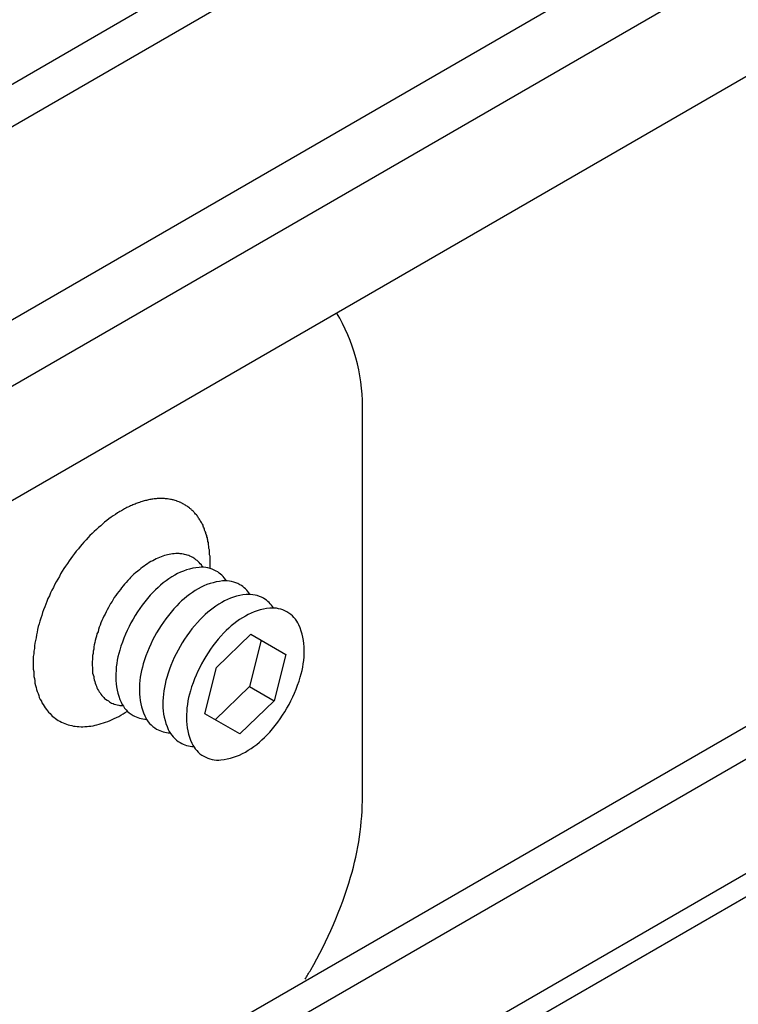
# Model space of a CAD drawing. Units: inches. Extents: x 16.4 to 45.1, y 32 to 47.1.
# Drawn here: x 39.5 to 40.8, y 41.8 to 43.6 of the extents above; entities that cross this region are included whole.
import ezdxf

# ---------------------------------------------------------------- set-up
doc = ezdxf.new("R2010")
doc.units = ezdxf.units.IN
doc.header["$MEASUREMENT"] = 0
doc.layers.add('DETAIL', color=1, linetype='CONTINUOUS')
doc.layers.add('GRID', color=2, linetype='CONTINUOUS')

msp = doc.modelspace()

# ---------------------------------------------------------------- linework, layer by layer
at = {"layer": 'DETAIL'}
for p, q in [((40.1065465, 42.2019901), (40.1065465, 42.9169867)), ((39.8381064, 42.4377526), (39.9012755, 42.4987356)), ((39.9012755, 42.4987356), (39.9655953, 42.461628)), ((39.9202608, 42.4877471), (39.8990893, 42.4025435)), ((39.9655953, 42.461628), (39.9444238, 42.3763669)), ((39.8169349, 42.352549), (39.8381064, 42.4377526)), ((39.8990893, 42.4025435), (39.8359202, 42.3415606)), ((39.8990893, 42.4025435), (39.9444238, 42.3763669)), ((39.9444238, 42.3763669), (39.8812547, 42.3153839)), ((39.8812547, 42.3153839), (39.8169349, 42.352549))]:
    msp.add_line(p, q, dxfattribs=at)
for points in [[(39.8264851, 42.6197235), (39.8264851, 42.6221973), (39.8264851, 42.6246711), (39.8264851, 42.6272025), (39.8264851, 42.6297339), (39.8264851, 42.6322077), (39.8264851, 42.634624), (39.8264851, 42.6370979), (39.8264851, 42.6395142), (39.8264851, 42.6419305), (39.8254495, 42.6442892), (39.8254495, 42.6465905), (39.8254495, 42.6490068), (39.8254495, 42.651308), (39.8254495, 42.6536093), (39.8244139, 42.6559105), (39.8244139, 42.6582118), (39.8244139, 42.6603979), (39.8234935, 42.6626992), (39.8234935, 42.6648854), (39.8234935, 42.667014), (39.8224579, 42.6692002), (39.8224579, 42.6712713), (39.8214223, 42.673515), (39.8214223, 42.6755286), (39.8204443, 42.6775997), (39.8204443, 42.6796709), (39.8194663, 42.6816845), (39.8184307, 42.683698), (39.8184307, 42.6855966), (39.8174527, 42.6876102), (39.8164747, 42.6895087), (39.8164747, 42.6914072), (39.8154391, 42.6933057), (39.8144611, 42.6950892), (39.813483, 42.6969302), (39.813483, 42.6987137), (39.8124475, 42.7004971), (39.8114119, 42.7022231), (39.8104914, 42.7038915), (39.8094559, 42.7056174), (39.8084203, 42.7071707), (39.8074423, 42.7087816), (39.8064642, 42.7103925), (39.8054287, 42.7120033), (39.8044507, 42.7134992), (39.8034726, 42.714995), (39.8024371, 42.7164908), (39.801459, 42.7178715), (39.7994455, 42.7193098), (39.7984674, 42.7206905), (39.7974894, 42.7220138), (39.7964538, 42.7232794), (39.7954183, 42.7246027), (39.7934622, 42.7258108), (39.7924267, 42.7270765), (39.7914486, 42.7282271), (39.789435, 42.7293777), (39.788457, 42.7305284), (39.787479, 42.7316215), (39.7854654, 42.7325995), (39.7844874, 42.733635), (39.7824162, 42.7346131), (39.7814957, 42.7355911), (39.7794246, 42.7365116), (39.7784466, 42.7374321), (39.776433, 42.7382375), (39.775455, 42.7389854), (39.7734414, 42.7397909), (39.7724634, 42.7405388), (39.7704498, 42.7412291), (39.7694142, 42.7419195), (39.7674582, 42.7426099), (39.7654446, 42.7431852), (39.7644665, 42.743703), (39.762453, 42.7443358), (39.7604394, 42.7447961), (39.7584833, 42.7451988), (39.7574477, 42.7456015), (39.7554917, 42.7460042), (39.7534206, 42.7464069), (39.7514645, 42.7466946), (39.750429, 42.7469823), (39.7484729, 42.7472124), (39.7464593, 42.747385), (39.7444457, 42.7476151), (39.7424897, 42.7476726), (39.7404185, 42.7477877), (39.7394405, 42.7479028), (39.7374269, 42.7479028), (39.7354709, 42.7479028), (39.7334573, 42.7479028), (39.7314437, 42.7477877), (39.7294876, 42.7476726), (39.727474, 42.7475), (39.7254605, 42.7473274), (39.7234469, 42.7470973), (39.7214333, 42.7468672), (39.7194772, 42.7466371), (39.7174636, 42.7461768), (39.71545, 42.7458892), (39.713494, 42.7454864), (39.7114229, 42.7450262), (39.7094668, 42.7445084), (39.7074532, 42.7439906), (39.7054396, 42.7435304), (39.7034836, 42.7428975), (39.7014125, 42.7423222), (39.6994564, 42.7415743), (39.6964648, 42.740884), (39.6944512, 42.7401936), (39.6924376, 42.7395032), (39.6904815, 42.7386978), (39.688468, 42.7377773), (39.6864544, 42.7369718), (39.6844983, 42.7361089), (39.6824272, 42.7351884), (39.6804711, 42.7342104), (39.6784575, 42.7331748), (39.6754659, 42.7321968), (39.6734523, 42.7311037), (39.6714963, 42.7300106), (39.6694252, 42.7289175), (39.6674691, 42.7277093), (39.6654555, 42.7265012), (39.6634419, 42.725293), (39.6604503, 42.7239698), (39.6584943, 42.7227041), (39.6564231, 42.7214384)], [(39.6564231, 42.7214384), (39.6524535, 42.718792), (39.6484838, 42.7162031), (39.6444567, 42.7133841), (39.6404295, 42.7105075), (39.6364598, 42.7075159), (39.6324902, 42.7044092), (39.628463, 42.7010724), (39.6254714, 42.6977932), (39.6214442, 42.6943988), (39.617417, 42.6908894), (39.6134474, 42.6873225), (39.6094778, 42.683583), (39.6054506, 42.679901), (39.602459, 42.6759889), (39.5984318, 42.6720768), (39.5944621, 42.6679921), (39.5914705, 42.6639073), (39.5874433, 42.6597076), (39.5844517, 42.6555078), (39.5804821, 42.6511354), (39.5774905, 42.6467055), (39.5734633, 42.6422757), (39.5704717, 42.6377882), (39.56748, 42.6331857), (39.5644884, 42.6285257), (39.5604613, 42.6238082), (39.5574696, 42.6190906), (39.554478, 42.6143155), (39.5514864, 42.6094254), (39.5494153, 42.6045352), (39.5464237, 42.5995876), (39.543432, 42.5946399), (39.5404404, 42.5895772), (39.5384844, 42.5846295), (39.5354928, 42.5795092), (39.5334216, 42.574389), (39.5314656, 42.5693262), (39.528474, 42.5642059), (39.5264604, 42.5589706), (39.5244468, 42.5539079), (39.5224907, 42.5487301), (39.5204196, 42.5435523), (39.5184635, 42.5383745), (39.517428, 42.5331967), (39.5154719, 42.5280189), (39.5134583, 42.5228411), (39.5124803, 42.5177208), (39.5104667, 42.5124855), (39.5094887, 42.5074227), (39.5084531, 42.5023025), (39.5074176, 42.4971822), (39.5064971, 42.4921195), (39.5054615, 42.4871143), (39.504426, 42.4821091), (39.5034479, 42.4771039), (39.5034479, 42.4722137), (39.5024699, 42.4673236), (39.5024699, 42.4624334), (39.5014343, 42.4576008), (39.5014343, 42.4528833), (39.5014343, 42.4482232), (39.5014343, 42.4435057), (39.5014343, 42.4390183), (39.5014343, 42.4344158), (39.5024699, 42.4299859), (39.5024699, 42.4256135), (39.5024699, 42.4212412), (39.5034479, 42.4169839), (39.504426, 42.4128416), (39.504426, 42.4086994), (39.5054615, 42.4046147), (39.5064971, 42.4007026), (39.5074176, 42.3967904), (39.5084531, 42.3931084), (39.5104667, 42.3894265), (39.5114448, 42.385802), (39.5124803, 42.3822926), (39.5144364, 42.3787832), (39.51645, 42.3755039), (39.517428, 42.3723397), (39.5194991, 42.369233), (39.5214552, 42.3662414), (39.5234688, 42.3633073), (39.5254823, 42.3604883), (39.5274384, 42.3578419), (39.529452, 42.3551955), (39.5325011, 42.3527791), (39.5344572, 42.3504204), (39.5364708, 42.3481767), (39.5394624, 42.3459905), (39.542454, 42.3440344), (39.5444676, 42.3421934), (39.5474592, 42.34041), (39.5504508, 42.338684), (39.5534425, 42.3371882), (39.5564341, 42.3358075), (39.5594257, 42.3344843), (39.5624173, 42.3333912), (39.5654665, 42.3324131), (39.5684581, 42.3313776), (39.5724277, 42.3306872), (39.5754193, 42.3299968), (39.5784685, 42.3295366), (39.5824381, 42.3290763), (39.5854298, 42.3287887), (39.5894569, 42.3287311), (39.5924485, 42.3287311), (39.5964757, 42.3287887), (39.6005029, 42.3290188), (39.6034945, 42.3294215), (39.6074642, 42.3298818), (39.6114338, 42.3305146), (39.615461, 42.33132), (39.6184526, 42.332183), (39.6224798, 42.3332186), (39.6264494, 42.3343117), (39.6304191, 42.3355198), (39.6344463, 42.3369006), (39.6384734, 42.3383964), (39.6425006, 42.3400072), (39.6464703, 42.3417907), (39.6504399, 42.3435742), (39.6544671, 42.3455878), (39.6584943, 42.3477164), (39.6624639, 42.3499026), (39.6664335, 42.3523189), (39.6704607, 42.3547352), (39.6744879, 42.3573241)], [(39.813483, 42.6216795), (39.8114119, 42.6239808), (39.8104914, 42.6261094), (39.8084203, 42.6281805), (39.8064642, 42.6301941), (39.8044507, 42.6320926), (39.8024371, 42.6338186), (39.800481, 42.635487), (39.7984674, 42.6369828), (39.7964538, 42.6384211), (39.7944978, 42.6398018), (39.7924267, 42.64101), (39.789435, 42.6421031), (39.787479, 42.6430811), (39.7844874, 42.6438865), (39.7824162, 42.644692), (39.7794246, 42.6453248), (39.7774686, 42.6459001), (39.774477, 42.6463028), (39.7714853, 42.6465905), (39.7694142, 42.6467055), (39.7664226, 42.6468206), (39.763431, 42.6467055), (39.7604394, 42.6465905), (39.7574477, 42.6463028), (39.7544561, 42.6458426), (39.7514645, 42.6453248), (39.7484729, 42.644692), (39.7454813, 42.6438865), (39.7424897, 42.6430236), (39.7394405, 42.641988), (39.7364489, 42.6408949), (39.7334573, 42.6397443), (39.7304657, 42.6384211), (39.727474, 42.6368677), (39.7244249, 42.6353719), (39.7214333, 42.6337035), (39.7174636, 42.6319201), (39.714472, 42.6300791), (39.7114229, 42.628123), (39.7084312, 42.6259943), (39.7054396, 42.6238082), (39.702448, 42.621622), (39.6994564, 42.6192057), (39.6964648, 42.6167318), (39.6934732, 42.6142005), (39.689446, 42.6114965), (39.6864544, 42.6087925), (39.6834627, 42.605916), (39.6804711, 42.6030394), (39.6784575, 42.6001054), (39.6754659, 42.5969987), (39.6724168, 42.5938345), (39.6694252, 42.5906127), (39.6664335, 42.5872759), (39.6634419, 42.5839966), (39.6614859, 42.5806023), (39.6584943, 42.5770929), (39.6554451, 42.573526), (39.6534315, 42.5700166), (39.6504399, 42.5663346), (39.6484838, 42.5625951), (39.6464703, 42.5589131), (39.6434211, 42.555116), (39.641465, 42.5512039), (39.6394515, 42.5474069), (39.6374379, 42.5435523), (39.6354818, 42.5395251), (39.6334682, 42.535613), (39.6314546, 42.5315858), (39.6294986, 42.5276162), (39.6274275, 42.523589), (39.6254714, 42.5195043), (39.6244358, 42.5154771), (39.6224798, 42.5113924), (39.6214442, 42.5074227), (39.6204662, 42.5032805), (39.6184526, 42.4993109), (39.617417, 42.4952262), (39.6164965, 42.491199), (39.615461, 42.4871718), (39.6144254, 42.4832022), (39.6134474, 42.4792325), (39.6124694, 42.4752053), (39.6124694, 42.4712932), (39.6114338, 42.4673811), (39.6114338, 42.463469), (39.6104558, 42.4596719), (39.6104558, 42.4558749), (39.6104558, 42.4520778), (39.6094778, 42.4483958), (39.6094778, 42.4448289), (39.6094778, 42.4411469), (39.6104558, 42.43758), (39.6104558, 42.4341281), (39.6104558, 42.4306763), (39.6104558, 42.4273395), (39.6114338, 42.4240027), (39.6124694, 42.4207809), (39.6124694, 42.4176167), (39.6134474, 42.4146251), (39.6144254, 42.4115759), (39.615461, 42.4085843), (39.6164965, 42.4058228), (39.617417, 42.4030038), (39.6184526, 42.4004149), (39.6194882, 42.3977685), (39.6214442, 42.3952946), (39.6224798, 42.3929359), (39.6244358, 42.3906346), (39.6254714, 42.3883909), (39.6274275, 42.3863198), (39.6294986, 42.3843062), (39.6314546, 42.3825227), (39.6324902, 42.3807393), (39.6344463, 42.3790133), (39.6374379, 42.3774025), (39.6394515, 42.3760217), (39.641465, 42.3745834), (39.6434211, 42.3733753), (39.6454922, 42.3722247), (39.6484838, 42.3711891), (39.6504399, 42.3703261), (39.6534315, 42.3695207), (39.6554451, 42.3688879), (39.6584943, 42.3683125), (39.6604503, 42.3679098), (39.6634419, 42.3676222), (39.6664335, 42.367392)]]:
    msp.add_lwpolyline(points, dxfattribs=at)
for points in [[(40.1065465, 42.9169867), (40.1065465, 42.9775669), (40.0900926, 43.0370541), (40.0589683, 43.0890622)], [(39.8062341, 42.6214494), (39.7903555, 42.6198961), (39.7751098, 42.6150059), (39.7613599, 42.6070666)], [(39.8378762, 42.6146607), (39.8283261, 42.6201837), (39.8172226, 42.6226), (39.8062341, 42.6214494)], [(39.7613599, 42.6070666), (39.746747, 42.5986095), (39.7333997, 42.5880814), (39.7217785, 42.5758848)], [(39.8564012, 42.596711), (39.8517988, 42.6041325), (39.8454703, 42.6102884), (39.8378762, 42.6146607)], [(39.8046233, 42.5820406), (39.7900104, 42.5735835), (39.7767207, 42.5631129), (39.7651569, 42.5508587)], [(39.8494975, 42.5964809), (39.833734, 42.59487), (39.8184307, 42.5899799), (39.8046233, 42.5820406)], [(39.8811971, 42.5896347), (39.8715895, 42.5952152), (39.8605435, 42.597574), (39.8494975, 42.5964809)], [(39.8997222, 42.571685), (39.8951197, 42.5791065), (39.8887337, 42.5852623), (39.8811971, 42.5896347)], [(39.7217785, 42.5758848), (39.7075683, 42.5608116), (39.6951991, 42.5441851), (39.6848435, 42.5262929)], [(39.8927609, 42.5715124), (39.8769974, 42.5699015), (39.8616941, 42.5650114), (39.8480017, 42.5570721)], [(39.9245181, 42.5646087), (39.9149104, 42.5701892), (39.9038069, 42.572548), (39.8927609, 42.5715124)], [(39.9430431, 42.5467165), (39.9384406, 42.554138), (39.9320546, 42.5602938), (39.9245181, 42.5646087)], [(39.7651569, 42.5508587), (39.7508892, 42.5358431), (39.7384625, 42.5191591), (39.7281069, 42.5012094)], [(39.8480017, 42.5570721), (39.8333313, 42.548615), (39.8200416, 42.5381444), (39.8084203, 42.5258327)], [(39.9361393, 42.5464864), (39.9202608, 42.544933), (39.905015, 42.5399854), (39.8912651, 42.5320461)], [(39.9677815, 42.5396402), (39.9582313, 42.5451632), (39.9471278, 42.5475795), (39.9361393, 42.5464864)], [(39.6848435, 42.5262929), (39.6744879, 42.5083432), (39.666261, 42.4892429), (39.6603352, 42.4693947)], [(39.8084203, 42.5258327), (39.7941526, 42.5108171), (39.7817259, 42.4941906), (39.7714278, 42.4762409)], [(39.8912651, 42.5320461), (39.8766522, 42.5236465), (39.863305, 42.5131183), (39.8517412, 42.5008642)], [(39.9895857, 42.5155922), (39.9850408, 42.5257176), (39.9773891, 42.5341172), (39.9677815, 42.5396402)], [(39.9995386, 42.4695673), (39.9995386, 42.4854459), (39.9960868, 42.5010943), (39.9895857, 42.5155922)], [(39.7281069, 42.5012094), (39.7177513, 42.4833172), (39.7095819, 42.4642169), (39.7036562, 42.4443687)], [(39.8517412, 42.5008642), (39.837531, 42.4857911), (39.8250468, 42.4691646), (39.8147487, 42.4512724)], [(39.7714278, 42.4762409), (39.7610722, 42.4582912), (39.7528453, 42.4392484), (39.7469771, 42.4194002)], [(39.6603352, 42.4693947), (39.6555602, 42.4532285), (39.6530863, 42.4364294), (39.6530863, 42.4195728)], [(39.9922897, 42.4197453), (39.9970648, 42.4358541), (39.9995386, 42.4526531), (39.9995386, 42.4695673)], [(39.7036562, 42.4443687), (39.6988811, 42.4282024), (39.6964072, 42.4114609), (39.6964072, 42.3945467)], [(39.8147487, 42.4512724), (39.8043931, 42.4333227), (39.7961662, 42.4142224), (39.7902405, 42.3943741)], [(39.6530863, 42.4195728), (39.6530863, 42.4036942), (39.6564807, 42.3879882), (39.6630392, 42.3734903)], [(39.7469771, 42.4194002), (39.7421445, 42.4031764), (39.7397282, 42.3864348), (39.7397282, 42.3695782)], [(39.9677815, 42.3628471), (39.9781371, 42.3807968), (39.986364, 42.3998396), (39.9922897, 42.4197453)], [(39.6964072, 42.3945467), (39.6964072, 42.3786681), (39.6998016, 42.3629622), (39.7063601, 42.3485218)], [(39.7902405, 42.3943741), (39.7854079, 42.3782079), (39.7829916, 42.3614088), (39.7829916, 42.3445522)], [(39.6630392, 42.3734903), (39.6675842, 42.3634224), (39.6751783, 42.3550229), (39.6848435, 42.3494423)], [(39.7397282, 42.3695782), (39.7397282, 42.3536996), (39.743065, 42.3379937), (39.7496235, 42.3234958)], [(39.930789, 42.3132553), (39.9449991, 42.3282709), (39.9574259, 42.3449549), (39.9677815, 42.3628471)], [(39.6848435, 42.3494423), (39.6923225, 42.3451275), (39.7008371, 42.3426537), (39.7095819, 42.3424235)], [(39.7063601, 42.3485218), (39.7109051, 42.3383964), (39.7185567, 42.3299968), (39.7281069, 42.3244738)], [(39.7829916, 42.3445522), (39.7829916, 42.3286736), (39.7863859, 42.3129676), (39.7929444, 42.2985273)], [(39.7281069, 42.3244738), (39.735701, 42.3201015), (39.7442156, 42.3176852), (39.7529028, 42.3173975)], [(39.7496235, 42.3234958), (39.754226, 42.3134279), (39.7618201, 42.3050283), (39.7714278, 42.2995053)], [(39.8912651, 42.2820734), (39.905878, 42.290473), (39.9192252, 42.3010012), (39.930789, 42.3132553)], [(39.7714278, 42.2995053), (39.7789644, 42.295133), (39.787479, 42.2926591), (39.7962237, 42.2923715)], [(39.7929444, 42.2985273), (39.7974894, 42.2884018), (39.8050835, 42.2800023), (39.8147487, 42.2744793)], [(39.8147487, 42.2744793), (39.8242989, 42.2688988), (39.8354024, 42.26654), (39.8463908, 42.2676331)], [(39.8463908, 42.2676331), (39.8622119, 42.2691865), (39.8775152, 42.2741341), (39.8912651, 42.2820734)], [(40.0847997, 42.0524668), (40.0991825, 42.101023), (40.1065465, 42.1513628), (40.1065465, 42.2019901)], [(40.01139, 41.8818871), (40.0424568, 41.9356787), (40.0670801, 41.9929796), (40.0847997, 42.0524668)], [(40.0011495, 41.8646277), (40.0046014, 41.8703233), (40.0080532, 41.8760764), (40.01139, 41.8818871)]]:
    msp.add_open_spline(points, degree=3, dxfattribs=at)
at = {"layer": 'GRID'}
for p, q in [((38.9899828, 43.2368596), (45.0522652, 46.7368792)), ((38.9899828, 43.1588474), (45.0522652, 46.6589246)), ((38.4296299, 42.4803256), (44.4919123, 45.9804028)), ((38.5327256, 42.4178468), (44.595008, 45.917924)), ((38.5327256, 42.2078583), (44.595008, 45.7079355)), ((38.4807751, 40.9838841), (44.5430574, 44.4839613)), ((38.5327256, 40.9538529), (44.595008, 44.4539301)), ((38.5327256, 40.7438643), (44.595008, 44.2439415)), ((38.4270985, 40.6398481), (44.4893809, 44.1399253))]:
    msp.add_line(p, q, dxfattribs=at)

doc.saveas('drawing.dxf')
